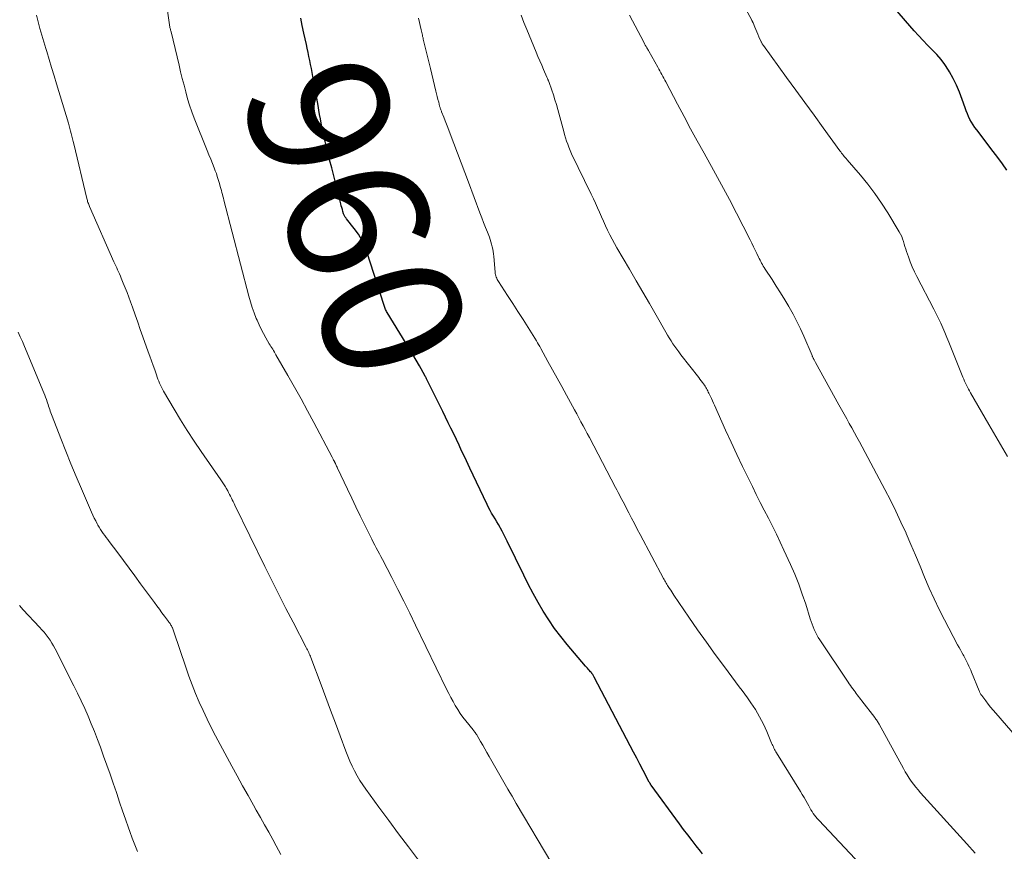
# Model space of a CAD drawing. Units: feet. Extents: x 1980000 to 1985034, y 575000 to 580000.
# Drawn here: x 1981857 to 1981998, y 576302 to 576421 of the extents above; entities that cross this region are included whole.
import ezdxf
from ezdxf.enums import TextEntityAlignment as Align

# ---------------------------------------------------------------- set-up
doc = ezdxf.new("R2010")
doc.units = ezdxf.units.FT
doc.header["$LTSCALE"] = 100
doc.header["$MEASUREMENT"] = 0
for name, color, linetype, lineweight in [('CONTOUR INDEX', 32, 'Continuous', 25), ('CONTOUR INDEX LABEL', 7, 'Continuous', 15), ('CONTOUR INTERMEDIATE', 40, 'Continuous', 15)]:
    doc.layers.add(name, color=color, linetype=linetype, lineweight=lineweight)
doc.styles.add('slant', font='romans.shx', dxfattribs={"oblique": 14.999978})

msp = doc.modelspace()

# ---------------------------------------------------------------- linework, layer by layer
at = {"layer": 'CONTOUR INDEX', "flags": 128}
for points, elevation in [([(1981998.13, 576399.82), (1981997.5, 576400.72), (1981996.84, 576401.61), (1981996.18, 576402.5), (1981993.82, 576405.56), (1981993.55, 576405.92), (1981993.3, 576406.29), (1981993.08, 576406.68), (1981992.86, 576407.07), (1981992.67, 576407.48), (1981992.49, 576407.88), (1981992.32, 576408.3), (1981992.17, 576408.72), (1981991.76, 576409.93), (1981991.38, 576410.95), (1981990.95, 576411.95), (1981990.47, 576412.91), (1981989.94, 576413.86), (1981989.78, 576414.12), (1981989.27, 576414.9), (1981988.72, 576415.65), (1981988.11, 576416.36), (1981987.47, 576417.03), (1981986.8, 576417.69), (1981986.15, 576418.36), (1981985.52, 576419.05), (1981984.89, 576419.75), (1981982.14, 576422.92)], 980), ([(1981954.66, 576302.1), (1981954.34, 576302.5), (1981953.74, 576303.25), (1981953.14, 576304.02), (1981952.53, 576304.81), (1981951.94, 576305.59), (1981951.35, 576306.39), (1981947.31, 576311.92), (1981947.27, 576311.98), (1981947.23, 576312.03), (1981947.2, 576312.09), (1981947.16, 576312.14), (1981947.13, 576312.2), (1981947.09, 576312.25), (1981947.06, 576312.31), (1981947.03, 576312.37), (1981946.16, 576314.02), (1981945.7, 576314.9), (1981945.24, 576315.78), (1981944.78, 576316.66), (1981944.31, 576317.54), (1981939.17, 576327.35), (1981939.12, 576327.45), (1981939.07, 576327.54), (1981939.01, 576327.63), (1981938.96, 576327.72), (1981938.9, 576327.8), (1981938.87, 576327.85), (1981938.84, 576327.89), (1981938.81, 576327.93), (1981938.78, 576327.97), (1981938.74, 576328.02), (1981938.71, 576328.06), (1981938.67, 576328.1), (1981938.64, 576328.14), (1981938.45, 576328.35), (1981938.32, 576328.49), (1981938.19, 576328.64), (1981938.06, 576328.79), (1981937.93, 576328.94), (1981935.31, 576332.02), (1981934.39, 576333.16), (1981933.5, 576334.33), (1981932.68, 576335.54), (1981931.89, 576336.78), (1981931.15, 576338.05), (1981930.43, 576339.33), (1981929.75, 576340.63), (1981929.09, 576341.94), (1981926.74, 576346.81), (1981926.51, 576347.28), (1981926.27, 576347.74), (1981926.02, 576348.2), (1981925.76, 576348.66), (1981925.71, 576348.75), (1981925.47, 576349.16), (1981925.23, 576349.57), (1981924.99, 576349.97), (1981924.75, 576350.38), (1981924.51, 576350.79), (1981924.28, 576351.2), (1981924.06, 576351.62), (1981923.85, 576352.04), (1981922.34, 576355.21), (1981921.86, 576356.22), (1981921.38, 576357.24), (1981920.9, 576358.26), (1981920.42, 576359.28), (1981920.22, 576359.72), (1981919.85, 576360.52), (1981919.47, 576361.33), (1981919.09, 576362.13), (1981918.7, 576362.93), (1981918.31, 576363.72), (1981917.92, 576364.52), (1981917.53, 576365.32), (1981917.14, 576366.11), (1981915.21, 576370), (1981915.15, 576370.12), (1981915.09, 576370.23), (1981915.03, 576370.35), (1981914.97, 576370.46), (1981914.19, 576371.86), (1981913.73, 576372.67), (1981913.26, 576373.47), (1981912.79, 576374.27), (1981912.3, 576375.06), (1981909.57, 576379.49), (1981909.49, 576379.62), (1981909.42, 576379.76), (1981909.35, 576379.9), (1981909.29, 576380.04), (1981909.24, 576380.18), (1981909.18, 576380.33), (1981909.13, 576380.47), (1981909.08, 576380.62), (1981906.73, 576388), (1981906.38, 576388.92), (1981905.97, 576389.82), (1981905.46, 576390.66), (1981904.88, 576391.46), (1981903.77, 576392.87), (1981903.7, 576392.95), (1981903.64, 576393.03), (1981903.59, 576393.11), (1981903.53, 576393.2), (1981903.48, 576393.28), (1981903.43, 576393.37), (1981903.39, 576393.47), (1981903.36, 576393.56), (1981903.26, 576393.91), (1981903.18, 576394.19), (1981903.1, 576394.46), (1981903.03, 576394.74), (1981902.96, 576395.02), (1981902.52, 576396.74), (1981902.23, 576397.87), (1981901.94, 576399.01), (1981901.65, 576400.15), (1981901.36, 576401.29), (1981900.94, 576402.96), (1981900.84, 576403.34), (1981900.75, 576403.73), (1981900.66, 576404.12), (1981900.57, 576404.51), (1981900.48, 576404.9), (1981900.4, 576405.29), (1981900.32, 576405.69), (1981900.24, 576406.08), (1981900.15, 576406.54), (1981900.04, 576407.16), (1981899.92, 576407.79), (1981899.81, 576408.41), (1981899.7, 576409.04), (1981898.96, 576413.18), (1981898.86, 576413.76), (1981898.75, 576414.34), (1981898.64, 576414.92), (1981898.53, 576415.49), (1981898.41, 576416.07), (1981898.29, 576416.65), (1981898.16, 576417.23), (1981898.04, 576417.8), (1981897.67, 576419.41), (1981897.44, 576420.48), (1981897.22, 576421.55)], 960)]:
    msp.add_lwpolyline(points, dxfattribs=dict(at, elevation=elevation))
at = {"layer": 'CONTOUR INTERMEDIATE', "flags": 128}
for points, elevation in [([(1981933.13, 576300.71), (1981928.02, 576309.32), (1981927.72, 576309.83), (1981927.42, 576310.34), (1981927.12, 576310.86), (1981926.82, 576311.37), (1981924.15, 576316.04), (1981923.84, 576316.57), (1981923.54, 576317.1), (1981923.23, 576317.63), (1981922.93, 576318.16), (1981922.44, 576319), (1981922.38, 576319.11), (1981922.31, 576319.22), (1981922.24, 576319.32), (1981922.16, 576319.43), (1981922.08, 576319.53), (1981922.01, 576319.63), (1981921.93, 576319.73), (1981921.85, 576319.83), (1981920.81, 576321.12), (1981920.41, 576321.64), (1981920.03, 576322.18), (1981919.67, 576322.73), (1981919.32, 576323.3), (1981919, 576323.87), (1981918.68, 576324.45), (1981918.38, 576325.04), (1981918.08, 576325.63), (1981913.65, 576334.78), (1981912.81, 576336.5), (1981911.96, 576338.2), (1981911.1, 576339.91), (1981910.23, 576341.6), (1981908.9, 576344.16), (1981908.68, 576344.58), (1981908.47, 576344.99), (1981908.25, 576345.4), (1981908.03, 576345.82), (1981907.81, 576346.23), (1981907.6, 576346.65), (1981907.39, 576347.06), (1981907.18, 576347.48), (1981906.35, 576349.16), (1981905.74, 576350.42), (1981905.12, 576351.69), (1981904.52, 576352.95), (1981903.91, 576354.22), (1981902.48, 576357.24), (1981902.42, 576357.36), (1981902.36, 576357.49), (1981902.3, 576357.62), (1981902.25, 576357.74), (1981902.18, 576357.9), (1981902.15, 576357.95), (1981902.13, 576357.99), (1981902.11, 576358.04), (1981902.09, 576358.09), (1981902.07, 576358.13), (1981902.04, 576358.18), (1981902.02, 576358.23), (1981902, 576358.27), (1981901.93, 576358.39), (1981901.88, 576358.5), (1981901.82, 576358.61), (1981901.76, 576358.72), (1981901.71, 576358.82), (1981899.11, 576363.74), (1981898.2, 576365.43), (1981897.27, 576367.12), (1981896.33, 576368.81), (1981895.38, 576370.48), (1981893.69, 576373.42), (1981893.57, 576373.62), (1981893.46, 576373.82), (1981893.34, 576374.02), (1981893.22, 576374.22), (1981893.1, 576374.41), (1981892.98, 576374.61), (1981892.86, 576374.81), (1981892.74, 576375.01), (1981892.25, 576375.84), (1981891.9, 576376.46), (1981891.57, 576377.09), (1981891.27, 576377.73), (1981890.99, 576378.38), (1981890.88, 576378.63), (1981890.58, 576379.42), (1981890.3, 576380.21), (1981890.04, 576381.02), (1981889.82, 576381.83), (1981886.25, 576395.53), (1981886.17, 576395.8), (1981886.1, 576396.08), (1981886.03, 576396.36), (1981885.96, 576396.63), (1981885.89, 576396.91), (1981885.82, 576397.19), (1981885.74, 576397.47), (1981885.67, 576397.74), (1981885.58, 576398.05), (1981885.45, 576398.48), (1981885.31, 576398.9), (1981885.17, 576399.32), (1981885.01, 576399.74), (1981884.85, 576400.16), (1981884.61, 576400.78), (1981884.37, 576401.4), (1981884.12, 576402.02), (1981883.87, 576402.65), (1981882.02, 576407.23), (1981881.67, 576408.15), (1981881.34, 576409.09), (1981881.05, 576410.03), (1981880.79, 576410.99), (1981880.55, 576411.95), (1981880.31, 576412.91), (1981880.07, 576413.87), (1981879.84, 576414.84), (1981878.7, 576419.58), (1981878.67, 576419.71), (1981878.64, 576419.83), (1981878.61, 576419.96), (1981878.58, 576420.08), (1981878.54, 576420.21), (1981878.52, 576420.34), (1981878.49, 576420.47), (1981878.47, 576420.59), (1981877.43, 576427.92)], 956), ([(1981914.06, 576301.22), (1981912.63, 576303.09), (1981911.21, 576304.98), (1981909.81, 576306.87), (1981908.41, 576308.77), (1981906.54, 576311.33), (1981906.1, 576311.96), (1981905.68, 576312.6), (1981905.29, 576313.27), (1981904.92, 576313.95), (1981904.58, 576314.64), (1981904.26, 576315.34), (1981903.96, 576316.05), (1981903.68, 576316.76), (1981902.86, 576318.98), (1981902.18, 576320.8), (1981901.5, 576322.63), (1981900.82, 576324.46), (1981900.13, 576326.28), (1981898.68, 576330.16), (1981898.61, 576330.34), (1981898.53, 576330.52), (1981898.45, 576330.7), (1981898.37, 576330.89), (1981898.29, 576331.06), (1981898.2, 576331.24), (1981898.11, 576331.42), (1981898.02, 576331.59), (1981896.13, 576335.2), (1981895.1, 576337.19), (1981894.08, 576339.18), (1981893.08, 576341.18), (1981892.09, 576343.18), (1981887.83, 576351.92), (1981887.7, 576352.18), (1981887.58, 576352.44), (1981887.45, 576352.7), (1981887.32, 576352.96), (1981887.2, 576353.22), (1981887.06, 576353.48), (1981886.93, 576353.74), (1981886.79, 576353.99), (1981886.57, 576354.38), (1981886.49, 576354.54), (1981886.4, 576354.69), (1981886.31, 576354.83), (1981886.21, 576354.98), (1981886.11, 576355.12), (1981886.02, 576355.27), (1981885.92, 576355.41), (1981885.82, 576355.55), (1981883.01, 576359.6), (1981881.99, 576361.09), (1981881.01, 576362.6), (1981880.06, 576364.13), (1981879.13, 576365.68), (1981877.63, 576368.25), (1981877.48, 576368.52), (1981877.33, 576368.8), (1981877.2, 576369.09), (1981877.07, 576369.38), (1981876.95, 576369.67), (1981876.83, 576369.96), (1981876.72, 576370.25), (1981876.61, 576370.55), (1981876.36, 576371.26), (1981876.13, 576371.91), (1981875.9, 576372.56), (1981875.67, 576373.21), (1981875.44, 576373.86), (1981874.68, 576375.98), (1981874.3, 576377.04), (1981873.93, 576378.1), (1981873.55, 576379.16), (1981873.17, 576380.22), (1981872.9, 576380.98), (1981872.66, 576381.66), (1981872.41, 576382.33), (1981872.15, 576383), (1981871.88, 576383.66), (1981871.58, 576384.4), (1981871.46, 576384.69), (1981871.33, 576384.99), (1981871.2, 576385.28), (1981871.07, 576385.57), (1981870.93, 576385.86), (1981870.8, 576386.15), (1981870.67, 576386.44), (1981870.54, 576386.73), (1981867.04, 576394.64), (1981866.98, 576394.78), (1981866.93, 576394.92), (1981866.88, 576395.06), (1981866.83, 576395.2), (1981866.78, 576395.35), (1981866.74, 576395.49), (1981866.7, 576395.63), (1981866.66, 576395.78), (1981864.81, 576403.56), (1981864.72, 576403.93), (1981864.63, 576404.3), (1981864.54, 576404.67), (1981864.44, 576405.04), (1981864.34, 576405.41), (1981864.24, 576405.78), (1981864.14, 576406.15), (1981864.03, 576406.51), (1981862.35, 576412.14), (1981862, 576413.3), (1981861.64, 576414.47), (1981861.29, 576415.63), (1981860.93, 576416.79), (1981860.8, 576417.22), (1981860.51, 576418.17), (1981860.23, 576419.12), (1981859.96, 576420.08), (1981859.7, 576421.03), (1981859.45, 576421.99)], 952), ([(1981993.6, 576302.21), (1981993.2, 576302.65), (1981992.8, 576303.09), (1981992.4, 576303.53), (1981985.81, 576310.85), (1981985.46, 576311.25), (1981985.12, 576311.66), (1981984.79, 576312.08), (1981984.47, 576312.5), (1981984.17, 576312.94), (1981983.88, 576313.38), (1981983.6, 576313.84), (1981983.34, 576314.3), (1981979.88, 576320.63), (1981979.81, 576320.76), (1981979.73, 576320.88), (1981979.66, 576321.01), (1981979.58, 576321.13), (1981979.5, 576321.25), (1981979.41, 576321.37), (1981979.33, 576321.49), (1981979.24, 576321.61), (1981977.41, 576323.97), (1981977.25, 576324.18), (1981977.09, 576324.39), (1981976.92, 576324.61), (1981976.76, 576324.82), (1981976.61, 576325.03), (1981976.45, 576325.25), (1981976.29, 576325.46), (1981976.13, 576325.68), (1981976.11, 576325.71), (1981975.94, 576325.95), (1981975.78, 576326.18), (1981975.61, 576326.42), (1981975.45, 576326.65), (1981971.38, 576332.71), (1981971.16, 576333.05), (1981970.96, 576333.41), (1981970.78, 576333.77), (1981970.61, 576334.15), (1981970.46, 576334.53), (1981970.31, 576334.91), (1981970.17, 576335.3), (1981970.04, 576335.69), (1981969.38, 576337.8), (1981968.9, 576339.23), (1981968.38, 576340.66), (1981967.81, 576342.06), (1981967.21, 576343.45), (1981966.28, 576345.5), (1981965.74, 576346.65), (1981965.2, 576347.8), (1981964.63, 576348.94), (1981964.05, 576350.08), (1981963.47, 576351.21), (1981962.9, 576352.34), (1981962.33, 576353.48), (1981961.76, 576354.62), (1981961.2, 576355.76), (1981960.37, 576357.48), (1981959.54, 576359.2), (1981958.74, 576360.93), (1981957.94, 576362.66), (1981956.33, 576366.22), (1981956.19, 576366.53), (1981956.05, 576366.85), (1981955.91, 576367.16), (1981955.76, 576367.48), (1981955.64, 576367.76), (1981955.56, 576367.93), (1981955.47, 576368.1), (1981955.39, 576368.27), (1981955.3, 576368.44), (1981955.21, 576368.61), (1981955.12, 576368.77), (1981955.01, 576368.93), (1981954.91, 576369.09), (1981954.8, 576369.26), (1981954.63, 576369.49), (1981954.46, 576369.73), (1981954.28, 576369.96), (1981954.11, 576370.19), (1981951.53, 576373.44), (1981951.24, 576373.83), (1981950.95, 576374.22), (1981950.67, 576374.61), (1981950.4, 576375.02), (1981950.14, 576375.42), (1981949.89, 576375.84), (1981949.64, 576376.25), (1981949.4, 576376.67), (1981948, 576379.11), (1981947.06, 576380.75), (1981946.11, 576382.38), (1981945.16, 576384.02), (1981944.21, 576385.65), (1981942.39, 576388.74), (1981942.04, 576389.35), (1981941.71, 576389.97), (1981941.39, 576390.59), (1981941.08, 576391.23), (1981940.78, 576391.87), (1981940.49, 576392.51), (1981940.2, 576393.15), (1981939.92, 576393.8), (1981939.64, 576394.45), (1981939.35, 576395.1), (1981939.05, 576395.74), (1981938.75, 576396.38), (1981935.94, 576402.17), (1981935.84, 576402.4), (1981935.73, 576402.64), (1981935.63, 576402.88), (1981935.54, 576403.11), (1981935.38, 576403.53), (1981935.22, 576403.98), (1981935.07, 576404.44), (1981934.93, 576404.89), (1981934.8, 576405.35), (1981933.96, 576408.48), (1981933.76, 576409.18), (1981933.55, 576409.88), (1981933.33, 576410.58), (1981933.09, 576411.27), (1981932.66, 576412.49), (1981932.63, 576412.57), (1981932.6, 576412.65), (1981932.57, 576412.72), (1981932.54, 576412.79), (1981932.5, 576412.87), (1981932.47, 576412.94), (1981932.44, 576413.01), (1981932.41, 576413.09), (1981931.93, 576414.18), (1981931.66, 576414.81), (1981931.4, 576415.43), (1981931.13, 576416.06), (1981930.87, 576416.68), (1981929.54, 576419.92), (1981929.13, 576420.94), (1981928.73, 576421.96)], 968), ([(1981999.62, 576318.68), (1981996.54, 576322.19), (1981996.17, 576322.63), (1981995.8, 576323.07), (1981995.45, 576323.52), (1981995.1, 576323.97), (1981994.54, 576324.74), (1981994.48, 576324.82), (1981994.43, 576324.9), (1981994.37, 576324.98), (1981994.33, 576325.07), (1981994.28, 576325.16), (1981994.24, 576325.24), (1981994.2, 576325.33), (1981994.16, 576325.42), (1981993.09, 576328.05), (1981992.97, 576328.35), (1981992.84, 576328.65), (1981992.71, 576328.95), (1981992.57, 576329.25), (1981992.43, 576329.54), (1981992.28, 576329.83), (1981992.12, 576330.11), (1981991.97, 576330.4), (1981991.88, 576330.55), (1981991.68, 576330.9), (1981991.48, 576331.26), (1981991.29, 576331.62), (1981991.09, 576331.98), (1981989.22, 576335.53), (1981988.45, 576337.04), (1981987.72, 576338.56), (1981987.03, 576340.1), (1981986.37, 576341.66), (1981985.74, 576343.22), (1981985.09, 576344.78), (1981984.42, 576346.33), (1981983.75, 576347.88), (1981983.72, 576347.96), (1981983, 576349.53), (1981982.26, 576351.09), (1981981.49, 576352.64), (1981980.69, 576354.17), (1981977.06, 576360.97), (1981976.7, 576361.64), (1981976.34, 576362.3), (1981975.97, 576362.97), (1981975.61, 576363.63), (1981975.24, 576364.29), (1981974.88, 576364.95), (1981974.51, 576365.62), (1981974.14, 576366.28), (1981970.79, 576372.31), (1981970.74, 576372.41), (1981970.68, 576372.51), (1981970.63, 576372.61), (1981970.58, 576372.71), (1981970.54, 576372.78), (1981970.51, 576372.84), (1981970.48, 576372.91), (1981970.45, 576372.97), (1981970.42, 576373.04), (1981970.39, 576373.11), (1981970.36, 576373.17), (1981970.33, 576373.24), (1981970.3, 576373.31), (1981969.12, 576376.07), (1981968.64, 576377.14), (1981968.13, 576378.2), (1981967.58, 576379.24), (1981967, 576380.26), (1981966.96, 576380.33), (1981966.38, 576381.3), (1981965.79, 576382.27), (1981965.18, 576383.24), (1981964.57, 576384.19), (1981963.59, 576385.69), (1981963.46, 576385.9), (1981963.33, 576386.11), (1981963.21, 576386.32), (1981963.09, 576386.53), (1981962.98, 576386.75), (1981962.86, 576386.96), (1981962.75, 576387.18), (1981962.64, 576387.4), (1981962.39, 576387.92), (1981962.16, 576388.4), (1981961.92, 576388.88), (1981961.68, 576389.36), (1981961.44, 576389.84), (1981958.48, 576395.61), (1981958.2, 576396.14), (1981957.92, 576396.67), (1981957.64, 576397.2), (1981957.36, 576397.73), (1981957.07, 576398.25), (1981956.79, 576398.78), (1981956.5, 576399.3), (1981956.21, 576399.82), (1981954.86, 576402.25), (1981953.89, 576404), (1981952.94, 576405.74), (1981952, 576407.49), (1981951.07, 576409.25), (1981949.39, 576412.42), (1981949.25, 576412.69), (1981949.11, 576412.95), (1981948.97, 576413.22), (1981948.83, 576413.48), (1981948.68, 576413.75), (1981948.54, 576414.01), (1981948.4, 576414.27), (1981948.25, 576414.54), (1981946.96, 576416.83), (1981946.92, 576416.9), (1981946.68, 576417.29), (1981946.57, 576417.49), (1981946.45, 576417.69), (1981946.34, 576417.89), (1981946.24, 576418.1), (1981944.23, 576421.98)], 972), ([(1981998.23, 576358.91), (1981997.56, 576360.04), (1981996.89, 576361.18), (1981996.22, 576362.32), (1981995.56, 576363.46), (1981992.94, 576367.99), (1981992.79, 576368.26), (1981992.64, 576368.53), (1981992.49, 576368.81), (1981992.35, 576369.08), (1981992.21, 576369.36), (1981992.08, 576369.64), (1981991.96, 576369.93), (1981991.84, 576370.22), (1981990.11, 576374.54), (1981989.83, 576375.23), (1981989.55, 576375.92), (1981989.26, 576376.6), (1981988.97, 576377.28), (1981988.67, 576377.96), (1981988.36, 576378.63), (1981988.04, 576379.3), (1981987.7, 576379.96), (1981985.28, 576384.62), (1981984.94, 576385.31), (1981984.62, 576386), (1981984.33, 576386.71), (1981984.06, 576387.43), (1981983.81, 576388.17), (1981983.68, 576388.53), (1981983.57, 576388.89), (1981983.45, 576389.25), (1981983.35, 576389.62), (1981983.23, 576389.98), (1981983.1, 576390.33), (1981982.94, 576390.67), (1981982.75, 576391), (1981981.12, 576393.7), (1981980.22, 576395.11), (1981979.28, 576396.48), (1981978.27, 576397.8), (1981977.21, 576399.08), (1981975.29, 576401.3), (1981975.16, 576401.46), (1981975.03, 576401.61), (1981974.9, 576401.77), (1981974.77, 576401.93), (1981974.64, 576402.09), (1981974.52, 576402.26), (1981974.4, 576402.42), (1981974.27, 576402.59), (1981971.9, 576405.86), (1981970.59, 576407.66), (1981969.28, 576409.47), (1981967.97, 576411.27), (1981966.66, 576413.07), (1981963.35, 576417.62), (1981963.3, 576417.68), (1981963.26, 576417.75), (1981963.22, 576417.82), (1981963.17, 576417.88), (1981963.13, 576417.95), (1981963.1, 576418.02), (1981963.06, 576418.09), (1981963.03, 576418.16), (1981962.7, 576418.89), (1981962.55, 576419.23), (1981962.39, 576419.58), (1981962.25, 576419.93), (1981962.1, 576420.27), (1981961.86, 576420.87), (1981961.84, 576420.92), (1981961.82, 576420.97), (1981961.79, 576421.02), (1981961.77, 576421.07), (1981961.75, 576421.12), (1981961.72, 576421.17), (1981961.7, 576421.22), (1981961.67, 576421.27), (1981960.85, 576422.84)], 976), ([(1981980.13, 576297.49), (1981971.24, 576306.93), (1981971.03, 576307.16), (1981970.83, 576307.39), (1981970.65, 576307.64), (1981970.47, 576307.89), (1981970.29, 576308.15), (1981970.13, 576308.41), (1981969.97, 576308.68), (1981969.82, 576308.95), (1981969.64, 576309.29), (1981969.41, 576309.73), (1981969.16, 576310.17), (1981968.9, 576310.61), (1981968.64, 576311.04), (1981965.23, 576316.52), (1981965.13, 576316.69), (1981965.03, 576316.87), (1981964.94, 576317.04), (1981964.85, 576317.22), (1981964.76, 576317.39), (1981964.68, 576317.57), (1981964.59, 576317.75), (1981964.52, 576317.93), (1981963.83, 576319.57), (1981963.59, 576320.11), (1981963.34, 576320.65), (1981963.07, 576321.18), (1981962.8, 576321.7), (1981962.5, 576322.22), (1981962.2, 576322.72), (1981961.87, 576323.22), (1981961.54, 576323.71), (1981961.46, 576323.83), (1981961.07, 576324.38), (1981960.68, 576324.92), (1981960.29, 576325.45), (1981959.89, 576325.99), (1981957.77, 576328.83), (1981956.47, 576330.58), (1981955.19, 576332.35), (1981953.94, 576334.14), (1981952.7, 576335.93), (1981950.56, 576339.09), (1981950.41, 576339.32), (1981950.25, 576339.55), (1981950.1, 576339.78), (1981949.94, 576340.01), (1981949.85, 576340.15), (1981949.75, 576340.32), (1981949.64, 576340.48), (1981949.54, 576340.64), (1981949.44, 576340.81), (1981949.34, 576340.98), (1981949.24, 576341.14), (1981949.15, 576341.31), (1981949.05, 576341.48), (1981945.73, 576347.76), (1981945.32, 576348.53), (1981944.91, 576349.3), (1981944.51, 576350.08), (1981944.1, 576350.85), (1981943.64, 576351.73), (1981943.47, 576352.06), (1981943.29, 576352.4), (1981943.11, 576352.74), (1981942.94, 576353.09), (1981942.76, 576353.43), (1981942.59, 576353.77), (1981942.41, 576354.11), (1981942.23, 576354.45), (1981938.48, 576361.6), (1981938.18, 576362.17), (1981937.88, 576362.73), (1981937.58, 576363.3), (1981937.27, 576363.86), (1981936.96, 576364.43), (1981936.66, 576364.99), (1981936.35, 576365.55), (1981936.04, 576366.11), (1981935.19, 576367.67), (1981934.53, 576368.88), (1981933.87, 576370.08), (1981933.21, 576371.28), (1981932.55, 576372.48), (1981931.53, 576374.34), (1981931.38, 576374.61), (1981931.22, 576374.88), (1981931.06, 576375.14), (1981930.9, 576375.41), (1981929.71, 576377.32), (1981928.99, 576378.48), (1981928.26, 576379.63), (1981927.52, 576380.78), (1981926.78, 576381.92), (1981925.48, 576383.9), (1981925.38, 576384.05), (1981925.3, 576384.21), (1981925.23, 576384.37), (1981925.16, 576384.54), (1981925.11, 576384.71), (1981925.07, 576384.88), (1981925.03, 576385.05), (1981925.01, 576385.23), (1981924.82, 576387.49), (1981924.78, 576387.84), (1981924.73, 576388.19), (1981924.67, 576388.54), (1981924.6, 576388.88), (1981924.51, 576389.22), (1981924.41, 576389.56), (1981924.3, 576389.89), (1981924.18, 576390.22), (1981923.9, 576390.95), (1981923.63, 576391.64), (1981923.36, 576392.33), (1981923.09, 576393.02), (1981922.83, 576393.71), (1981921.18, 576398.12), (1981920.66, 576399.5), (1981920.15, 576400.88), (1981919.63, 576402.26), (1981919.12, 576403.64), (1981918.45, 576405.41), (1981918.27, 576405.91), (1981918.08, 576406.4), (1981917.88, 576406.89), (1981917.68, 576407.38), (1981917.36, 576408.17), (1981917.32, 576408.27), (1981917.28, 576408.36), (1981917.24, 576408.46), (1981917.21, 576408.56), (1981917.17, 576408.66), (1981917.14, 576408.76), (1981917.11, 576408.86), (1981917.08, 576408.96), (1981916.94, 576409.54), (1981916.84, 576409.93), (1981916.74, 576410.33), (1981916.64, 576410.72), (1981916.55, 576411.12), (1981916.35, 576411.93), (1981916.16, 576412.73), (1981915.97, 576413.53), (1981915.77, 576414.33), (1981915.58, 576415.13), (1981914.79, 576418.33), (1981914.74, 576418.52), (1981914.7, 576418.71), (1981914.65, 576418.9), (1981914.61, 576419.09), (1981914.57, 576419.28), (1981914.53, 576419.47), (1981914.49, 576419.66), (1981914.44, 576419.85), (1981914.05, 576421.55)], 964), ([(1981894.39, 576302.03), (1981894.06, 576302.64), (1981893.73, 576303.25), (1981893.24, 576304.16), (1981892.66, 576305.22), (1981892.07, 576306.27), (1981891.48, 576307.32), (1981890.88, 576308.37), (1981890.49, 576309.06), (1981889.7, 576310.45), (1981888.92, 576311.84), (1981888.15, 576313.25), (1981887.39, 576314.65), (1981885.07, 576318.98), (1981884.45, 576320.17), (1981883.85, 576321.36), (1981883.28, 576322.57), (1981882.73, 576323.79), (1981882.21, 576325.02), (1981881.72, 576326.26), (1981881.25, 576327.51), (1981880.81, 576328.77), (1981879.11, 576333.85), (1981879.06, 576334), (1981879.01, 576334.14), (1981878.95, 576334.28), (1981878.89, 576334.42), (1981878.87, 576334.47), (1981878.81, 576334.58), (1981878.75, 576334.7), (1981878.69, 576334.8), (1981878.62, 576334.91), (1981878.55, 576335.02), (1981878.48, 576335.12), (1981878.4, 576335.22), (1981878.33, 576335.32), (1981877.76, 576336.09), (1981877.4, 576336.57), (1981877.04, 576337.06), (1981876.68, 576337.55), (1981876.32, 576338.03), (1981874.35, 576340.71), (1981873.53, 576341.82), (1981872.72, 576342.92), (1981871.9, 576344.02), (1981871.08, 576345.12), (1981869.87, 576346.74), (1981869.65, 576347.03), (1981869.44, 576347.32), (1981869.23, 576347.6), (1981869.02, 576347.89), (1981868.82, 576348.18), (1981868.62, 576348.48), (1981868.44, 576348.79), (1981868.26, 576349.09), (1981868.16, 576349.28), (1981867.94, 576349.68), (1981867.73, 576350.09), (1981867.53, 576350.51), (1981867.34, 576350.93), (1981865.92, 576354.25), (1981865.15, 576356.05), (1981864.4, 576357.85), (1981863.66, 576359.67), (1981862.94, 576361.48), (1981861.7, 576364.66), (1981861.61, 576364.9), (1981861.52, 576365.13), (1981861.44, 576365.37), (1981861.36, 576365.6), (1981861.28, 576365.84), (1981861.21, 576366.08), (1981861.13, 576366.31), (1981861.05, 576366.55), (1981860.99, 576366.72), (1981860.88, 576367.04), (1981860.76, 576367.36), (1981860.64, 576367.67), (1981860.51, 576367.99), (1981857.75, 576374.63), (1981857.46, 576375.32), (1981857.15, 576376), (1981856.83, 576376.67)], 948), ([(1981873.9, 576302.44), (1981873.51, 576303.39), (1981873.14, 576304.35), (1981872.79, 576305.31), (1981872.62, 576305.82), (1981872.19, 576307.05), (1981871.77, 576308.27), (1981871.35, 576309.5), (1981870.94, 576310.73), (1981870.89, 576310.88), (1981870.44, 576312.19), (1981869.99, 576313.49), (1981869.53, 576314.79), (1981869.07, 576316.09), (1981868.61, 576317.34), (1981868.19, 576318.46), (1981867.75, 576319.58), (1981867.3, 576320.69), (1981866.84, 576321.79), (1981866.36, 576322.89), (1981865.87, 576323.98), (1981865.35, 576325.05), (1981864.82, 576326.13), (1981862.14, 576331.4), (1981861.92, 576331.82), (1981861.68, 576332.24), (1981861.41, 576332.64), (1981861.14, 576333.03), (1981860.85, 576333.41), (1981860.55, 576333.78), (1981860.23, 576334.14), (1981859.91, 576334.5), (1981857.58, 576336.97), (1981857.02, 576337.59)], 944)]:
    msp.add_lwpolyline(points, dxfattribs=dict(at, elevation=elevation))

# ---------------------------------------------------------------- texts
at = {"layer": 'CONTOUR INDEX LABEL', "style": 'slant', "oblique": 15}
msp.add_text('960', height=20, rotation=289.4653, dxfattribs=at).set_placement((1981905.18, 576392.99, 960), align=Align.MIDDLE_CENTER)

doc.saveas('drawing.dxf')
